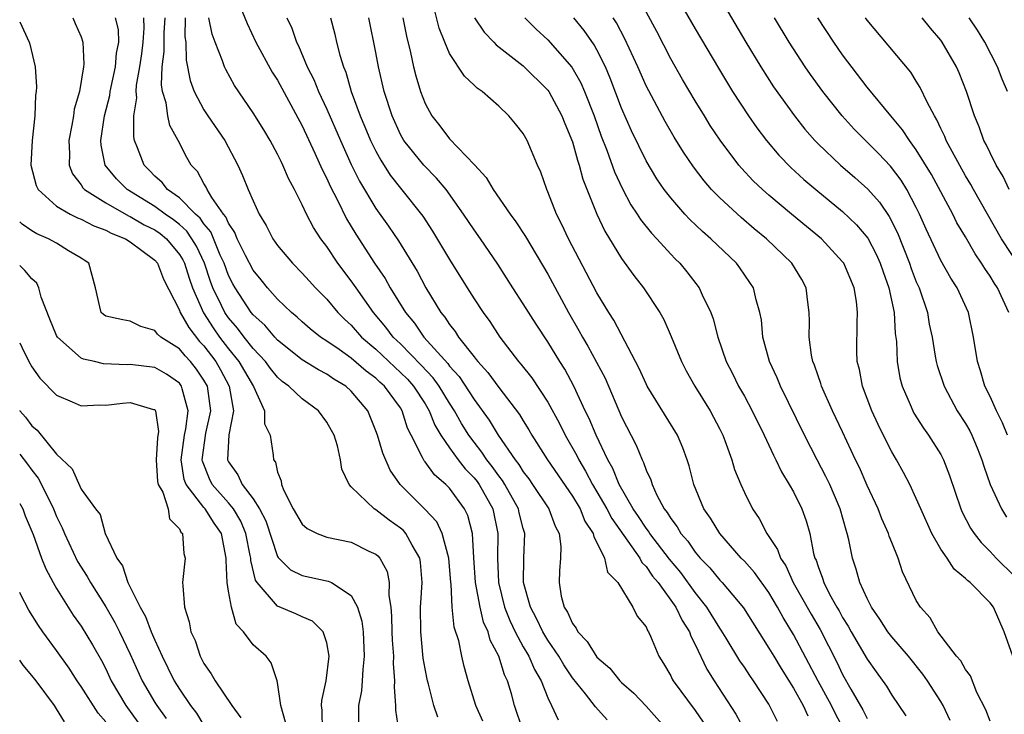
# Model space of a CAD drawing. Units: inches. Extents: x 2505000 to 2508000, y 1494000 to 1497000.
# Drawn here: x 2505000 to 2505080, y 1494688 to 1494745 of the extents above; entities that cross this region are included whole.
import ezdxf

# ---------------------------------------------------------------- set-up
doc = ezdxf.new("R2010")
doc.units = ezdxf.units.IN
doc.header["$MEASUREMENT"] = 0
doc.layers.add('LD25051494_2ft', color=214, linetype='Continuous')

msp = doc.modelspace()

# ---------------------------------------------------------------- linework, layer by layer
at = {"layer": 'LD25051494_2ft'}
for points, elevation in [([(2505017.524, 1494747), (2505018.517, 1494744.517), (2505019.236, 1494743), (2505020.565, 1494740.565), (2505021, 1494739.899), (2505023, 1494736.183), (2505024.038, 1494733.961), (2505024.626, 1494732.626), (2505025, 1494731.904), (2505025.274, 1494731.274), (2505025.869, 1494730.13), (2505026.617, 1494728.617), (2505027.376, 1494727.376), (2505028.898, 1494725), (2505029.757, 1494723.757), (2505030.174, 1494723), (2505031.415, 1494721), (2505032.131, 1494720.131), (2505032.908, 1494719), (2505034.846, 1494716.846), (2505035, 1494716.631), (2505035.782, 1494715.782), (2505037, 1494713.899), (2505038.226, 1494712.226), (2505038.95, 1494711), (2505040.329, 1494709), (2505040.628, 1494708.628), (2505041, 1494708.022), (2505041.45, 1494707.45), (2505041.761, 1494707), (2505043.088, 1494705), (2505043.594, 1494703.594), (2505043.911, 1494703), (2505044.052, 1494701.948), (2505044.04, 1494701), (2505043.954, 1494699.954), (2505043.915, 1494699), (2505044.098, 1494697.902), (2505044.331, 1494697), (2505044.601, 1494696.601), (2505045, 1494695.674), (2505045.304, 1494695.304), (2505045.436, 1494695), (2505046.213, 1494694.213), (2505047, 1494692.935), (2505048.039, 1494692.039), (2505048.857, 1494691), (2505049, 1494690.859), (2505049.992, 1494689.992), (2505051, 1494688.938), (2505052.752, 1494687)], 7556), ([(2505067.13, 1494687), (2505066.384, 1494688.384), (2505066.092, 1494689), (2505065.011, 1494690.989), (2505063, 1494694.787), (2505062.155, 1494696.155), (2505061.71, 1494697), (2505061, 1494698.191), (2505059.821, 1494699.821), (2505059, 1494700.738), (2505058.746, 1494701), (2505056.998, 1494703), (2505056.254, 1494704.254), (2505055.713, 1494705), (2505054.88, 1494707), (2505054.501, 1494708.501), (2505054.335, 1494709), (2505053.983, 1494709.983), (2505053.547, 1494711), (2505051.099, 1494715), (2505051, 1494715.193), (2505050.448, 1494716.448), (2505048.372, 1494720.372), (2505047.965, 1494721), (2505047, 1494722.597), (2505044.67, 1494727), (2505044.149, 1494728.148), (2505043.696, 1494729), (2505043, 1494730.813), (2505042.912, 1494731), (2505042.417, 1494732.417), (2505042.154, 1494733), (2505041.31, 1494735), (2505041, 1494735.557), (2505040.36, 1494736.361), (2505039.824, 1494737), (2505039, 1494737.786), (2505037.643, 1494739), (2505037.256, 1494739.256), (2505037, 1494739.511), (2505036.226, 1494740.226), (2505035, 1494742.071), (2505034.601, 1494743), (2505034.153, 1494744.153), (2505033.452, 1494747)], 7546), ([(2505080.851, 1494693), (2505080.146, 1494695), (2505079.274, 1494697), (2505079, 1494697.35), (2505077.372, 1494699), (2505077.164, 1494699.163), (2505077, 1494699.34), (2505076.09, 1494700.09), (2505075.499, 1494701), (2505075, 1494701.727), (2505074.256, 1494703), (2505073.357, 1494705), (2505073, 1494705.864), (2505072.471, 1494707), (2505071.969, 1494707.969), (2505071.389, 1494709), (2505071, 1494709.65), (2505070.537, 1494710.537), (2505069.885, 1494711.885), (2505069.375, 1494713), (2505068.609, 1494715), (2505068.362, 1494716.362), (2505068.191, 1494717), (2505068.154, 1494717.846), (2505068.18, 1494720.18), (2505068.216, 1494721), (2505068.121, 1494721.879), (2505067.931, 1494723), (2505067.096, 1494725), (2505067, 1494725.133), (2505065.267, 1494727), (2505062.844, 1494729), (2505061, 1494730.542), (2505060.478, 1494731), (2505059.723, 1494731.723), (2505058.754, 1494732.754), (2505058.546, 1494733), (2505057.017, 1494735.017), (2505056.224, 1494736.224), (2505055.743, 1494737), (2505055, 1494738.222), (2505053.971, 1494739.971), (2505053, 1494741.66), (2505051.861, 1494743.861), (2505050.195, 1494747)], 7536), ([(2505053, 1494747.543), (2505055, 1494744.094), (2505056.896, 1494740.896), (2505058.044, 1494739), (2505059.335, 1494737), (2505060.022, 1494736.022), (2505060.799, 1494735), (2505061.811, 1494733.811), (2505062.792, 1494732.791), (2505063.837, 1494731.837), (2505064.823, 1494731), (2505067, 1494729.225), (2505068.136, 1494728.136), (2505069.05, 1494727.05), (2505069.741, 1494725.741), (2505070.065, 1494725), (2505070.293, 1494724.293), (2505070.766, 1494723), (2505071.192, 1494721), (2505071.29, 1494719.29), (2505071.376, 1494718.624), (2505071.433, 1494717), (2505071.667, 1494715.667), (2505071.845, 1494715), (2505072.5, 1494713.5), (2505072.703, 1494713), (2505072.806, 1494712.806), (2505073.577, 1494711.577), (2505073.993, 1494711), (2505075, 1494709.42), (2505075.223, 1494709), (2505075.715, 1494707.715), (2505076.629, 1494705), (2505076.743, 1494704.743), (2505077.423, 1494703.423), (2505077.71, 1494703), (2505078.278, 1494702.278), (2505079, 1494701.542), (2505079.498, 1494701), (2505081, 1494699.527)], 7534), ([(2505056.774, 1494747), (2505059.132, 1494743), (2505060.345, 1494741), (2505061.382, 1494739.382), (2505063.082, 1494737), (2505063.933, 1494735.933), (2505064.742, 1494735), (2505065, 1494734.735), (2505066.825, 1494733), (2505067.993, 1494731.993), (2505069.047, 1494731.047), (2505069.989, 1494729.989), (2505070.802, 1494728.802), (2505071.473, 1494727.473), (2505072.452, 1494725), (2505072.587, 1494724.587), (2505073, 1494723.498), (2505073.226, 1494723), (2505073.905, 1494721), (2505074.057, 1494720.057), (2505074.28, 1494719), (2505074.547, 1494717.453), (2505074.608, 1494717), (2505074.69, 1494716.69), (2505075.259, 1494715), (2505076.336, 1494713), (2505077, 1494711.956), (2505077.347, 1494711.347), (2505077.521, 1494711), (2505077.966, 1494709.966), (2505078.341, 1494709), (2505078.493, 1494708.493), (2505079.002, 1494707.002), (2505079.922, 1494705), (2505080.33, 1494704.33)], 7532), ([(2505000, 1494744.672), (2505000.782, 1494743), (2505000.837, 1494742.837), (2505001.268, 1494741), (2505001.363, 1494739.363), (2505001.346, 1494739), (2505001.297, 1494738.704), (2505001.228, 1494737), (2505001.023, 1494735), (2505000.918, 1494733), (2505001.342, 1494731.342), (2505001.508, 1494731), (2505003, 1494729.664), (2505004.11, 1494729), (2505004.702, 1494728.702), (2505005, 1494728.603), (2505006.049, 1494728.048), (2505007, 1494727.704), (2505007.449, 1494727.449), (2505008.603, 1494727), (2505009, 1494726.743), (2505009.947, 1494726.053), (2505011, 1494725.247), (2505011.207, 1494725), (2505011.707, 1494723.707), (2505013, 1494721.181), (2505013.068, 1494721), (2505013.761, 1494719.761), (2505014.646, 1494718.646), (2505015, 1494718.271), (2505015.957, 1494717), (2505016.339, 1494716.338), (2505017.06, 1494715), (2505017.412, 1494713), (2505017.025, 1494711.024), (2505016.916, 1494709), (2505017, 1494708.823), (2505017.765, 1494707.765), (2505018.106, 1494707), (2505019, 1494705.823), (2505019.531, 1494705), (2505020.03, 1494704.03), (2505021, 1494701.126), (2505021.047, 1494701.046), (2505022.049, 1494700.049), (2505023, 1494699.574), (2505025.125, 1494699.125), (2505025.38, 1494699), (2505027, 1494697.961), (2505027.507, 1494697), (2505027.863, 1494695.863), (2505027.959, 1494695), (2505028.057, 1494693), (2505027.929, 1494691.929), (2505027.892, 1494691), (2505027.818, 1494690.182), (2505027.586, 1494689), (2505027.596, 1494687)], 7570), ([(2505004.317, 1494745), (2505004.515, 1494744.515), (2505005, 1494743.428), (2505005.153, 1494743), (2505005.209, 1494741.209), (2505005.186, 1494741), (2505004.859, 1494739), (2505004.446, 1494737.553), (2505004.377, 1494737), (2505004.253, 1494736.253), (2505003.993, 1494735), (2505004.051, 1494733.949), (2505004.017, 1494733), (2505004.292, 1494732.292), (2505005, 1494731.384), (2505005.144, 1494731.144), (2505005.283, 1494731), (2505007, 1494729.935), (2505008.869, 1494728.869), (2505009, 1494728.818), (2505010.143, 1494728.144), (2505011, 1494727.714), (2505011.425, 1494727.425), (2505011.942, 1494727), (2505013, 1494725.73), (2505013.277, 1494725.276), (2505013.406, 1494725), (2505013.79, 1494723.79), (2505014.066, 1494723), (2505014.959, 1494720.959), (2505015.747, 1494719.747), (2505016.275, 1494719), (2505017, 1494718.037), (2505017.837, 1494717), (2505019.023, 1494714.977), (2505019.92, 1494713), (2505019.944, 1494711.943), (2505020.387, 1494711), (2505020.63, 1494709.37), (2505020.662, 1494709), (2505020.816, 1494708.815), (2505021, 1494708.002), (2505021.296, 1494707.295), (2505021.315, 1494707), (2505021.494, 1494706.505), (2505022.263, 1494705), (2505023, 1494703.752), (2505023.402, 1494703.402), (2505024.228, 1494703), (2505025, 1494702.714), (2505027, 1494702.282), (2505028.426, 1494701.574), (2505029, 1494701.316), (2505029.17, 1494701.17), (2505029.316, 1494701), (2505029.918, 1494699.918), (2505030.087, 1494699), (2505030.048, 1494697.952), (2505030.208, 1494697), (2505030.283, 1494696.283), (2505030.299, 1494695), (2505030.327, 1494694.327), (2505030.429, 1494693), (2505030.41, 1494692.41), (2505030.528, 1494691), (2505030.485, 1494690.485), (2505030.597, 1494689), (2505030.605, 1494688.605), (2505030.854, 1494687)], 7568), ([(2505034.057, 1494688.057), (2505033.729, 1494689), (2505033.274, 1494690.726), (2505033.19, 1494691), (2505033, 1494691.994), (2505032.86, 1494692.86), (2505032.647, 1494695), (2505032.639, 1494697), (2505032.65, 1494697.35), (2505032.774, 1494699), (2505032.641, 1494700.641), (2505032.58, 1494701), (2505031.942, 1494702.058), (2505031.432, 1494703), (2505031.236, 1494703.236), (2505031, 1494703.44), (2505030.088, 1494704.087), (2505029, 1494704.922), (2505028.85, 1494705), (2505027, 1494706.8), (2505026.814, 1494707), (2505026.228, 1494708.228), (2505026.128, 1494709), (2505025.866, 1494710.134), (2505025.595, 1494711), (2505025.396, 1494711.396), (2505025, 1494712.077), (2505024.329, 1494713), (2505023, 1494713.958), (2505021.903, 1494715), (2505021.383, 1494715.383), (2505021, 1494715.719), (2505020.428, 1494716.428), (2505020.004, 1494717), (2505019, 1494718.071), (2505018.263, 1494719), (2505017.722, 1494719.722), (2505017, 1494720.555), (2505016.697, 1494721), (2505016.441, 1494721.56), (2505015.735, 1494723), (2505015.532, 1494723.532), (2505015.044, 1494725), (2505014.392, 1494726.392), (2505014.022, 1494727), (2505013.61, 1494727.61), (2505013, 1494728.151), (2505012.534, 1494728.534), (2505011.848, 1494729), (2505011, 1494729.623), (2505008.755, 1494731), (2505007.881, 1494731.881), (2505006.972, 1494733), (2505006.627, 1494734.627), (2505006.608, 1494735), (2505006.903, 1494737), (2505007.331, 1494738.669), (2505007.376, 1494739), (2505007.797, 1494741), (2505007.888, 1494742.112), (2505008.07, 1494743), (2505008.039, 1494744.039), (2505007.808, 1494745)], 7566), ([(2505037.717, 1494687.717), (2505037.137, 1494689), (2505036.507, 1494691), (2505036.174, 1494692.174), (2505035.993, 1494693), (2505035.751, 1494694.249), (2505035.382, 1494695.382), (2505035.222, 1494697), (2505035.128, 1494698.872), (2505035.105, 1494699), (2505034.95, 1494701), (2505034.405, 1494703), (2505033.951, 1494703.951), (2505032.977, 1494704.977), (2505030.97, 1494707), (2505030.158, 1494708.158), (2505029.554, 1494709.554), (2505029.126, 1494711), (2505029, 1494711.362), (2505028.331, 1494713), (2505027, 1494714.597), (2505026.558, 1494715), (2505025.573, 1494715.573), (2505025, 1494715.971), (2505024.318, 1494716.318), (2505023, 1494717.132), (2505021, 1494718.742), (2505020.76, 1494719), (2505019.955, 1494719.955), (2505019, 1494720.815), (2505018.852, 1494721), (2505017.53, 1494723), (2505017.342, 1494723.342), (2505017, 1494724.019), (2505016.638, 1494725), (2505016.335, 1494725.665), (2505015.558, 1494727.558), (2505015, 1494728.208), (2505014.68, 1494728.68), (2505014.32, 1494729), (2505013, 1494730.33), (2505012.039, 1494731), (2505011.587, 1494731.586), (2505011, 1494732.107), (2505010.569, 1494732.569), (2505010.135, 1494733), (2505009.599, 1494734.401), (2505009.351, 1494735), (2505009.284, 1494735.285), (2505009.281, 1494737), (2505009.528, 1494738.472), (2505009.487, 1494739), (2505009.508, 1494739.509), (2505009.77, 1494741), (2505009.935, 1494742.065), (2505010.055, 1494743), (2505010.136, 1494744.136), (2505010.115, 1494745)], 7564), ([(2505040.952, 1494687), (2505040.291, 1494689), (2505040.041, 1494689.959), (2505039.729, 1494691), (2505039.482, 1494691.482), (2505039.012, 1494693), (2505038.305, 1494694.305), (2505038.128, 1494695), (2505037.774, 1494695.774), (2505037.477, 1494697), (2505037.115, 1494699), (2505036.969, 1494701.03), (2505036.854, 1494703), (2505036.475, 1494704.475), (2505036.222, 1494705), (2505035, 1494706.699), (2505034.708, 1494707), (2505033.778, 1494707.778), (2505033, 1494708.849), (2505032.928, 1494708.928), (2505032.804, 1494709.196), (2505031.868, 1494711), (2505031.584, 1494711.584), (2505031.14, 1494713), (2505031, 1494713.221), (2505029.711, 1494715), (2505029.333, 1494715.333), (2505029, 1494715.652), (2505028.222, 1494716.222), (2505027, 1494717.29), (2505026.02, 1494717.98), (2505025, 1494718.673), (2505024.49, 1494719), (2505023.659, 1494719.659), (2505023, 1494720.226), (2505022.604, 1494720.604), (2505022.126, 1494721), (2505021, 1494722.092), (2505020.181, 1494723), (2505019.655, 1494723.655), (2505019, 1494724.429), (2505018.373, 1494725.627), (2505017.714, 1494727), (2505017.52, 1494727.52), (2505017, 1494728.265), (2505016.783, 1494728.783), (2505016.597, 1494729), (2505015.63, 1494730.371), (2505015.26, 1494731), (2505015.187, 1494731.187), (2505015, 1494731.487), (2505014.474, 1494732.474), (2505013.972, 1494733), (2505013.619, 1494733.619), (2505012.897, 1494735), (2505012.221, 1494736.221), (2505012.048, 1494737), (2505011.926, 1494738.074), (2505011.633, 1494739), (2505011.535, 1494739.535), (2505011.591, 1494741), (2505011.765, 1494742.235), (2505011.759, 1494743.759), (2505011.839, 1494745)], 7562), ([(2505013.459, 1494745), (2505013.447, 1494743.447), (2505013.517, 1494743), (2505013.544, 1494741.543), (2505013.885, 1494739.885), (2505014.215, 1494739), (2505015, 1494737.497), (2505015.326, 1494737), (2505016.705, 1494735), (2505017.765, 1494733), (2505018.149, 1494732.149), (2505018.613, 1494731), (2505019, 1494730.094), (2505019.507, 1494729), (2505020.074, 1494728.074), (2505020.622, 1494727), (2505021, 1494726.462), (2505022.218, 1494725), (2505023, 1494724.206), (2505023.564, 1494723.563), (2505024.09, 1494723), (2505025, 1494722.081), (2505025.904, 1494721), (2505026.452, 1494720.452), (2505027, 1494719.963), (2505027.838, 1494719), (2505029, 1494718.001), (2505030.532, 1494716.532), (2505031, 1494716.12), (2505031.565, 1494715.564), (2505032.075, 1494715), (2505033, 1494713.571), (2505033.347, 1494713), (2505033.81, 1494711.81), (2505034.296, 1494711), (2505035, 1494709.978), (2505035.71, 1494709), (2505036.275, 1494708.275), (2505037, 1494707.546), (2505037.24, 1494707.24), (2505037.408, 1494707), (2505038.509, 1494705), (2505038.929, 1494703), (2505038.896, 1494701), (2505038.973, 1494699), (2505039.47, 1494697), (2505039.904, 1494695.904), (2505040.344, 1494695), (2505041, 1494693.779), (2505041.461, 1494693), (2505041.92, 1494691.92), (2505042.455, 1494691), (2505043, 1494689.62), (2505043.305, 1494689), (2505043.83, 1494687.83)], 7560), ([(2505047.823, 1494687.823), (2505046.876, 1494688.876), (2505046.061, 1494689.94), (2505045, 1494691.261), (2505044.304, 1494692.304), (2505043.906, 1494693), (2505043, 1494694.325), (2505042.592, 1494695), (2505042.08, 1494696.08), (2505041.579, 1494697), (2505041.026, 1494699), (2505041.048, 1494701), (2505041.125, 1494703), (2505041, 1494703.398), (2505040.676, 1494704.676), (2505040.608, 1494705), (2505039.494, 1494707), (2505039.306, 1494707.306), (2505039, 1494707.686), (2505038.46, 1494708.46), (2505038.036, 1494709), (2505037.636, 1494709.636), (2505037, 1494710.431), (2505036.574, 1494711), (2505035.97, 1494711.97), (2505035.401, 1494713), (2505035, 1494713.617), (2505034.157, 1494715), (2505033.672, 1494715.672), (2505032.7, 1494716.701), (2505031, 1494718.433), (2505030.407, 1494719), (2505029.807, 1494719.807), (2505028.818, 1494721), (2505027.39, 1494723), (2505027, 1494723.572), (2505025.906, 1494725), (2505025, 1494726.358), (2505024.507, 1494727), (2505023.908, 1494727.908), (2505023.35, 1494729), (2505023, 1494729.765), (2505022.378, 1494731), (2505021.895, 1494731.896), (2505021.434, 1494733), (2505021.281, 1494733.281), (2505021, 1494733.891), (2505020.402, 1494735), (2505019.873, 1494735.873), (2505019, 1494737.254), (2505017.479, 1494739.478), (2505016.773, 1494740.772), (2505016.67, 1494741), (2505016.522, 1494741.478), (2505015.909, 1494743), (2505015.661, 1494743.661), (2505015.397, 1494745)], 7558), ([(2505021.763, 1494745), (2505022.148, 1494744.148), (2505022.534, 1494743), (2505022.697, 1494742.697), (2505023.418, 1494741), (2505023.958, 1494739.957), (2505024.334, 1494739), (2505025, 1494737.548), (2505026.106, 1494735), (2505027, 1494733.053), (2505027.676, 1494731.676), (2505029, 1494729.459), (2505030.023, 1494728.023), (2505030.833, 1494726.833), (2505032.356, 1494724.356), (2505033.064, 1494723), (2505034.285, 1494721), (2505034.612, 1494720.612), (2505035, 1494720.007), (2505035.452, 1494719.452), (2505035.733, 1494719), (2505037, 1494717.372), (2505037.174, 1494717.174), (2505037.29, 1494717), (2505038.11, 1494716.11), (2505039, 1494714.877), (2505040.694, 1494712.694), (2505041, 1494712.172), (2505041.45, 1494711.45), (2505041.706, 1494711), (2505042.965, 1494709), (2505045, 1494706.041), (2505045.624, 1494705), (2505046.017, 1494704.017), (2505046.7, 1494703), (2505046.732, 1494702.733), (2505047, 1494702.265), (2505047.623, 1494701), (2505047.856, 1494699.856), (2505048.705, 1494699), (2505049.907, 1494697), (2505050.261, 1494696.261), (2505051, 1494695.395), (2505051.111, 1494695.111), (2505051.197, 1494695), (2505051.367, 1494694.632), (2505052.044, 1494693), (2505052.422, 1494692.422), (2505053, 1494691.421), (2505053.128, 1494691.129), (2505053.201, 1494691), (2505055, 1494688.599), (2505055.651, 1494687.651)], 7554), ([(2505025.293, 1494745), (2505025.651, 1494743.651), (2505025.796, 1494743), (2505026.065, 1494741.935), (2505026.36, 1494741), (2505026.551, 1494740.551), (2505027, 1494739), (2505027.724, 1494737), (2505028.11, 1494736.11), (2505028.567, 1494735), (2505029, 1494734.123), (2505029.394, 1494733.394), (2505030.175, 1494732.175), (2505031, 1494731.112), (2505032.828, 1494728.828), (2505033.618, 1494727.618), (2505035, 1494725.298), (2505036.43, 1494723), (2505037, 1494722.1), (2505037.725, 1494721), (2505038.269, 1494720.269), (2505039.093, 1494719), (2505040.616, 1494717), (2505040.801, 1494716.801), (2505041.686, 1494715.686), (2505043, 1494713.686), (2505043.949, 1494711.949), (2505044.421, 1494711), (2505045.353, 1494709.353), (2505045.514, 1494709), (2505046.079, 1494708.079), (2505046.634, 1494707), (2505047, 1494706.397), (2505047.796, 1494705), (2505048.209, 1494704.209), (2505050.479, 1494701), (2505050.648, 1494700.648), (2505051, 1494700.313), (2505051.531, 1494699.531), (2505051.98, 1494699), (2505053.419, 1494697), (2505053.926, 1494695.926), (2505054.53, 1494695), (2505054.644, 1494694.644), (2505055, 1494693.961), (2505055.95, 1494691.95), (2505056.538, 1494691), (2505058.3, 1494688.3), (2505058.998, 1494687)], 7552), ([(2505061.708, 1494687.707), (2505061, 1494689.102), (2505059.748, 1494691), (2505059.437, 1494691.436), (2505059, 1494692.118), (2505058.639, 1494692.639), (2505057.53, 1494694.47), (2505057.124, 1494695.123), (2505057, 1494695.293), (2505055.953, 1494697), (2505055, 1494698.192), (2505053.816, 1494699.816), (2505052.906, 1494700.906), (2505051.308, 1494703), (2505051.195, 1494703.195), (2505051, 1494703.438), (2505050.383, 1494704.383), (2505049.956, 1494705), (2505048.818, 1494707), (2505048.298, 1494708.298), (2505047.895, 1494709), (2505046.943, 1494711), (2505046.366, 1494712.366), (2505046.051, 1494713), (2505045.123, 1494715), (2505044.373, 1494716.373), (2505043.974, 1494717), (2505043, 1494718.602), (2505042.04, 1494720.041), (2505041, 1494721.707), (2505040.15, 1494723), (2505038.941, 1494724.941), (2505037.525, 1494727), (2505037, 1494727.715), (2505036.144, 1494729), (2505034.73, 1494731), (2505033.946, 1494731.946), (2505032.894, 1494733), (2505031.281, 1494735), (2505031, 1494735.497), (2505030.314, 1494737), (2505029.684, 1494739), (2505029.219, 1494741), (2505029, 1494742.168), (2505028.426, 1494745)], 7550), ([(2505031.196, 1494745), (2505031.494, 1494743.494), (2505031.827, 1494742.173), (2505032.073, 1494741), (2505032.252, 1494740.252), (2505032.627, 1494739), (2505033, 1494738.003), (2505033.543, 1494737), (2505034.198, 1494736.198), (2505035, 1494735.13), (2505037.023, 1494733.023), (2505037.989, 1494731.989), (2505038.552, 1494731), (2505039.925, 1494729), (2505040.39, 1494728.39), (2505041.188, 1494727.188), (2505043, 1494724.106), (2505044.684, 1494721), (2505045.536, 1494719.536), (2505045.819, 1494719), (2505046.261, 1494718.261), (2505047.656, 1494715.656), (2505049, 1494712.507), (2505050.194, 1494710.194), (2505050.668, 1494709), (2505050.787, 1494708.787), (2505051, 1494708.157), (2505051.376, 1494707.376), (2505051.482, 1494707), (2505051.884, 1494706.116), (2505052.483, 1494705), (2505052.713, 1494704.713), (2505053, 1494704.219), (2505053.536, 1494703.536), (2505053.836, 1494703), (2505054.388, 1494702.388), (2505055, 1494701.487), (2505055.411, 1494701), (2505056.193, 1494700.193), (2505057, 1494699.2), (2505057.194, 1494699), (2505058.941, 1494696.942), (2505061, 1494693.678), (2505061.389, 1494693), (2505061.997, 1494691.997), (2505063, 1494690.417), (2505063.796, 1494689), (2505064.167, 1494688.167)], 7548), ([(2505037.023, 1494745), (2505037.816, 1494743.816), (2505038.616, 1494743), (2505038.797, 1494742.797), (2505041, 1494741.073), (2505043, 1494739.1), (2505043.072, 1494739), (2505044.152, 1494737), (2505044.386, 1494736.386), (2505045, 1494734.881), (2505045.409, 1494733.409), (2505045.559, 1494733), (2505045.861, 1494731.862), (2505046.988, 1494729), (2505047.63, 1494727.63), (2505049, 1494725.397), (2505050.005, 1494724.005), (2505050.786, 1494723), (2505052.115, 1494721), (2505052.435, 1494720.435), (2505053.05, 1494719.05), (2505053.869, 1494717), (2505054.254, 1494716.254), (2505054.962, 1494715), (2505056.214, 1494713), (2505057, 1494711.507), (2505057.251, 1494711), (2505057.416, 1494710.584), (2505057.985, 1494709), (2505058.21, 1494708.21), (2505058.7, 1494707), (2505059, 1494706.339), (2505059.666, 1494705), (2505060.209, 1494704.209), (2505060.838, 1494703), (2505061.707, 1494701.707), (2505061.93, 1494701), (2505062.368, 1494700.368), (2505062.985, 1494699), (2505064.429, 1494696.429), (2505065.175, 1494695.175), (2505066.526, 1494692.526), (2505067, 1494691.527), (2505067.661, 1494690.339), (2505068.648, 1494688.648), (2505069, 1494687.946)], 7544), ([(2505041.121, 1494745), (2505042.062, 1494744.062), (2505043, 1494743.204), (2505044.966, 1494740.966), (2505045.689, 1494739.688), (2505045.984, 1494739), (2505046.765, 1494737), (2505047.345, 1494735.345), (2505047.793, 1494734.207), (2505048.435, 1494732.435), (2505049.067, 1494731.067), (2505049.767, 1494729.767), (2505050.283, 1494729), (2505050.556, 1494728.556), (2505051.442, 1494727.442), (2505051.87, 1494727), (2505053, 1494725.749), (2505053.363, 1494725.363), (2505053.733, 1494725), (2505054.305, 1494724.305), (2505055.325, 1494723), (2505055.578, 1494722.422), (2505056.276, 1494721), (2505056.469, 1494720.469), (2505056.844, 1494719), (2505057.526, 1494717), (2505058.027, 1494716.027), (2505058.533, 1494715), (2505059, 1494714.174), (2505059.635, 1494713), (2505060.615, 1494711), (2505061.367, 1494709.367), (2505061.564, 1494709), (2505062.023, 1494708.023), (2505062.66, 1494707), (2505063, 1494706.387), (2505063.683, 1494705), (2505064.029, 1494704.028), (2505064.321, 1494703), (2505064.639, 1494701.361), (2505064.749, 1494701), (2505064.834, 1494700.834), (2505065, 1494700.303), (2505065.361, 1494699.361), (2505065.461, 1494699), (2505065.939, 1494698.061), (2505066.53, 1494697), (2505066.709, 1494696.708), (2505067, 1494696.16), (2505067.452, 1494695.452), (2505067.697, 1494695), (2505069, 1494692.757), (2505069.726, 1494691.726), (2505070.57, 1494690.57), (2505071, 1494689.842), (2505071.59, 1494689), (2505072.153, 1494688.153)], 7542), ([(2505075.769, 1494687.769), (2505075.191, 1494689), (2505075, 1494689.328), (2505073.918, 1494691), (2505073.536, 1494691.536), (2505072.358, 1494693), (2505071, 1494694.601), (2505070.694, 1494695), (2505070.032, 1494696.032), (2505069.35, 1494697), (2505069, 1494697.713), (2505068.411, 1494699), (2505068.104, 1494700.103), (2505067.797, 1494701), (2505067.503, 1494702.497), (2505067.377, 1494703), (2505067.281, 1494703.281), (2505066.812, 1494705), (2505065.948, 1494707), (2505065.644, 1494707.644), (2505064.922, 1494709), (2505063.902, 1494711), (2505061.939, 1494715), (2505061.67, 1494715.67), (2505061.049, 1494717), (2505060.512, 1494719), (2505060.385, 1494720.385), (2505060.271, 1494721), (2505059.962, 1494722.038), (2505059.739, 1494723), (2505059.451, 1494723.451), (2505058.629, 1494724.629), (2505058.347, 1494725), (2505056.273, 1494727), (2505055.591, 1494727.591), (2505054.565, 1494728.565), (2505054.157, 1494729), (2505053, 1494730.321), (2505052.48, 1494731), (2505051.879, 1494731.879), (2505051, 1494733.339), (2505049.798, 1494735.798), (2505049, 1494737.645), (2505048.078, 1494740.078), (2505047.681, 1494741), (2505047, 1494742.371), (2505046.779, 1494742.779), (2505045.967, 1494743.967), (2505045.125, 1494745)], 7540), ([(2505079, 1494687.715), (2505078.647, 1494688.647), (2505077.94, 1494690.06), (2505077.401, 1494691.401), (2505077, 1494691.918), (2505076.625, 1494692.625), (2505076.283, 1494693), (2505074.749, 1494695), (2505074.129, 1494696.129), (2505073.332, 1494697), (2505073, 1494697.554), (2505071.882, 1494699.881), (2505071.514, 1494701), (2505071, 1494702.259), (2505070.792, 1494702.792), (2505070.733, 1494703), (2505070.191, 1494704.191), (2505069.894, 1494705), (2505069, 1494706.916), (2505068.363, 1494708.363), (2505068.054, 1494709), (2505067, 1494711.289), (2505066.183, 1494713), (2505065.281, 1494715), (2505065.225, 1494715.225), (2505065, 1494715.833), (2505064.707, 1494716.707), (2505064.582, 1494717), (2505064.476, 1494717.524), (2505064.269, 1494719), (2505064.298, 1494720.298), (2505064.278, 1494721), (2505064.155, 1494721.845), (2505064.029, 1494723), (2505063.671, 1494723.671), (2505062.877, 1494725), (2505060.798, 1494727), (2505059.809, 1494727.809), (2505058.728, 1494728.728), (2505057, 1494730.324), (2505056.335, 1494731), (2505055.714, 1494731.714), (2505054.846, 1494732.846), (2505054.041, 1494734.041), (2505053.275, 1494735.275), (2505052.542, 1494736.541), (2505051, 1494739.459), (2505050.323, 1494741), (2505049.281, 1494743.281), (2505048.592, 1494744.593), (2505048.329, 1494745)], 7538), ([(2505080.434, 1494711), (2505080.016, 1494712.016), (2505079.517, 1494713), (2505079, 1494714.151), (2505078.589, 1494715), (2505078.235, 1494716.235), (2505077.988, 1494717), (2505077.667, 1494719), (2505077.242, 1494721), (2505076.331, 1494723), (2505075.804, 1494723.804), (2505075, 1494725.225), (2505073.792, 1494727.792), (2505073.27, 1494729), (2505073, 1494729.545), (2505072.23, 1494731), (2505071.76, 1494731.76), (2505070.897, 1494732.897), (2505069.93, 1494733.93), (2505067.931, 1494735.931), (2505066.962, 1494737), (2505065.385, 1494739), (2505064.38, 1494740.38), (2505063.954, 1494741), (2505062.646, 1494743), (2505061.461, 1494745)], 7530), ([(2505080.526, 1494721), (2505079.619, 1494723), (2505079.366, 1494723.366), (2505079, 1494723.959), (2505078.569, 1494724.569), (2505078.317, 1494725), (2505077.783, 1494725.783), (2505077, 1494727.145), (2505076.307, 1494728.307), (2505075.965, 1494729), (2505074.226, 1494732.226), (2505073, 1494734.243), (2505072.44, 1494735), (2505071.877, 1494735.877), (2505070.92, 1494737), (2505069, 1494739.354), (2505067, 1494741.983), (2505066.282, 1494743), (2505064.994, 1494745)], 7528), ([(2505082.57, 1494723), (2505079.947, 1494727), (2505077.653, 1494731), (2505077.425, 1494731.425), (2505077, 1494732.123), (2505075.906, 1494734.094), (2505075.439, 1494735), (2505075.321, 1494735.321), (2505075, 1494735.973), (2505074.682, 1494736.682), (2505074.472, 1494737), (2505073.877, 1494738.123), (2505073.321, 1494739.321), (2505073, 1494739.835), (2505072.55, 1494740.55), (2505069, 1494744.809), (2505068.863, 1494745)], 7526), ([(2505080.568, 1494731), (2505080.063, 1494732.063), (2505079.491, 1494733), (2505079, 1494733.989), (2505078.684, 1494734.684), (2505078.508, 1494735), (2505078.107, 1494736.107), (2505077.742, 1494737), (2505077.096, 1494739), (2505076.496, 1494740.496), (2505076.274, 1494741), (2505075.113, 1494743), (2505075, 1494743.157), (2505074.149, 1494744.149), (2505073.47, 1494745)], 7524), ([(2505080.429, 1494739), (2505080, 1494740), (2505079.603, 1494741), (2505078.578, 1494743), (2505077.978, 1494743.978), (2505077.303, 1494745)], 7522), ([(2505024.66, 1494687), (2505024.616, 1494688.616), (2505024.577, 1494689), (2505024.604, 1494689.396), (2505024.942, 1494691), (2505025.196, 1494693), (2505025, 1494694.093), (2505024.712, 1494695), (2505023.852, 1494695.852), (2505023, 1494696.219), (2505022.472, 1494696.472), (2505021, 1494697.077), (2505019.327, 1494699), (2505019.197, 1494699.197), (2505018.817, 1494700.816), (2505018.811, 1494701), (2505018.777, 1494701.223), (2505018.423, 1494703), (2505018.005, 1494704.005), (2505017.416, 1494705), (2505017, 1494705.511), (2505015.673, 1494707), (2505015.445, 1494707.445), (2505014.879, 1494708.879), (2505014.859, 1494709), (2505015.157, 1494711.157), (2505015.556, 1494713), (2505015.278, 1494715), (2505015, 1494715.495), (2505014.39, 1494716.39), (2505013.911, 1494717), (2505013.468, 1494717.468), (2505013, 1494718.043), (2505011.502, 1494719), (2505011.225, 1494719.225), (2505011, 1494719.542), (2505009.855, 1494719.855), (2505009, 1494720.291), (2505008.391, 1494720.391), (2505007, 1494720.701), (2505006.819, 1494720.819), (2505006.623, 1494721), (2505006.531, 1494721.469), (2505006.169, 1494723), (2505005.64, 1494725), (2505005.245, 1494725.245), (2505005, 1494725.42), (2505003.98, 1494726.02), (2505003, 1494726.645), (2505002.358, 1494727), (2505001.389, 1494727.39), (2505001, 1494727.636), (2505000.198, 1494728.199), (2505000, 1494728.388)], 7572), ([(2505021.633, 1494687.633), (2505021.263, 1494689), (2505021, 1494690.859), (2505020.968, 1494691), (2505020.476, 1494692.476), (2505020.061, 1494693), (2505019, 1494693.945), (2505018.233, 1494695), (2505017.629, 1494695.629), (2505017.234, 1494697), (2505017, 1494698.319), (2505016.89, 1494699), (2505016.812, 1494700.812), (2505016.823, 1494701), (2505016.436, 1494703), (2505015.839, 1494703.839), (2505015.104, 1494705), (2505015, 1494705.118), (2505013.559, 1494707), (2505013.402, 1494707.402), (2505013.134, 1494709), (2505013.421, 1494711), (2505013.53, 1494711.53), (2505013.71, 1494713), (2505013.22, 1494714.78), (2505013.183, 1494715), (2505013, 1494715.247), (2505011.963, 1494715.963), (2505011, 1494716.514), (2505009, 1494716.755), (2505008.741, 1494716.741), (2505006.819, 1494716.819), (2505006.082, 1494717), (2505005.194, 1494717.194), (2505005, 1494717.28), (2505003.065, 1494719), (2505003, 1494719.126), (2505002.46, 1494720.46), (2505001.757, 1494722.243), (2505001.569, 1494723), (2505001.389, 1494723.389), (2505001, 1494723.724), (2505000.424, 1494724.424), (2505000, 1494724.811)], 7574), ([(2505000, 1494718.536), (2505000.181, 1494718.181), (2505000.757, 1494717), (2505001, 1494716.569), (2505001.643, 1494715.643), (2505003, 1494714.273), (2505004.265, 1494713.734), (2505005, 1494713.391), (2505006.53, 1494713.47), (2505007, 1494713.444), (2505008.375, 1494713.626), (2505009, 1494713.672), (2505010.896, 1494713.104), (2505011, 1494713.084), (2505011.06, 1494713), (2505011.293, 1494711.293), (2505011.208, 1494710.792), (2505011.1, 1494709), (2505011.232, 1494707.232), (2505011.285, 1494707), (2505011.641, 1494706.359), (2505012.082, 1494705), (2505012.198, 1494704.198), (2505013, 1494703.381), (2505013.119, 1494703.119), (2505013.25, 1494703), (2505013.362, 1494701.362), (2505013.463, 1494701), (2505013.268, 1494699), (2505013.269, 1494698.731), (2505013.43, 1494697), (2505013.811, 1494695.811), (2505013.935, 1494695), (2505014.28, 1494694.28), (2505014.684, 1494693), (2505014.804, 1494692.804), (2505015, 1494692.416), (2505015.588, 1494691.588), (2505015.909, 1494691), (2505017.278, 1494689), (2505017.999, 1494687.999)], 7576), ([(2505000, 1494713.015), (2505000.01, 1494713), (2505000.47, 1494712.47), (2505001, 1494711.762), (2505001.414, 1494711.415), (2505003, 1494709.46), (2505004.259, 1494708.259), (2505005, 1494706.605), (2505006.179, 1494705), (2505006.55, 1494704.55), (2505006.972, 1494703), (2505007.901, 1494701), (2505008.357, 1494700.357), (2505008.796, 1494699), (2505009.819, 1494697), (2505010.254, 1494696.254), (2505010.714, 1494695), (2505011, 1494694.326), (2505011.6, 1494693), (2505012.072, 1494692.072), (2505012.584, 1494691), (2505013, 1494690.325), (2505013.918, 1494689), (2505014.385, 1494688.385), (2505015, 1494687.373)], 7578), ([(2505000, 1494709.463), (2505000.643, 1494708.643), (2505001, 1494708.147), (2505001.515, 1494707.515), (2505001.781, 1494707), (2505002.745, 1494705), (2505003, 1494704.374), (2505003.455, 1494703.455), (2505003.638, 1494703), (2505004.718, 1494700.718), (2505005.495, 1494699.495), (2505005.758, 1494699), (2505007, 1494697.032), (2505007.746, 1494695.746), (2505008.126, 1494695), (2505009, 1494693.179), (2505009.983, 1494691), (2505011, 1494689.251), (2505011.156, 1494689), (2505011.932, 1494687.932)], 7580), ([(2505000, 1494705.447), (2505000.254, 1494705), (2505000.439, 1494704.439), (2505001.084, 1494702.916), (2505001.769, 1494701), (2505002.118, 1494700.118), (2505002.723, 1494699), (2505003, 1494698.524), (2505003.947, 1494697), (2505004.364, 1494696.364), (2505005, 1494695.467), (2505005.93, 1494693.93), (2505006.65, 1494692.65), (2505007, 1494691.975), (2505007.461, 1494691), (2505008.652, 1494689), (2505009.627, 1494687.627)], 7582), ([(2505007, 1494687.67), (2505006.38, 1494688.38), (2505005, 1494690.534), (2505004.676, 1494691), (2505004.026, 1494692.026), (2505003, 1494693.484), (2505001.886, 1494695), (2505001.521, 1494695.521), (2505000.755, 1494696.754), (2505000.063, 1494698.063), (2505000, 1494698.199)], 7584), ([(2505003.655, 1494687.655), (2505003, 1494688.733), (2505002.821, 1494689), (2505001.345, 1494691), (2505001, 1494691.448), (2505000.294, 1494692.294), (2505000, 1494692.685)], 7586)]:
    msp.add_lwpolyline(points, dxfattribs=dict(at, elevation=elevation))

doc.saveas('drawing.dxf')
